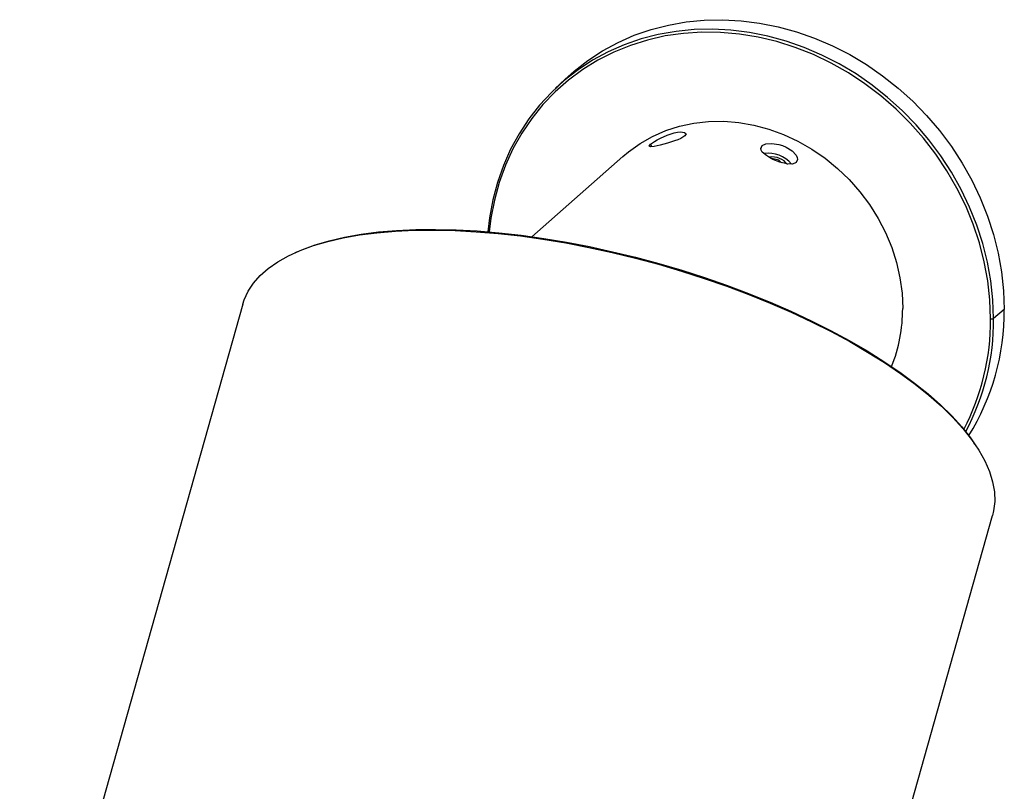
# Paper-space layout '_Dimetric' of a CAD drawing. Units: millimetres. Extents: x -95 to 38, y -160 to 38.
# Drawn here: x -88 to 38, y -61 to 38 of the extents above; entities that cross this region are included whole.
import ezdxf

# ---------------------------------------------------------------- set-up
doc = ezdxf.new("R2010")
doc.units = ezdxf.units.MM

psp = doc.layouts.new('_Dimetric')

# ---------------------------------------------------------------- linework, layer by layer
at = {"color": 7, "linetype": 'Continuous', "lineweight": 25}
for p, q in [((-18.13, 30.45), (-19.4, 29.25)), ((-7.16, 22.12), (-7.05, 21.8)), ((7, 21.52), (7.15, 21.93)), ((-10.71, 20.55), (-22.41, 10.24)), ((9.32, 20.05), (8.24, 20.3)), ((9.32, 20.05), (9.25, 19.87)), ((9.66, 19.74), (9.32, 20.05)), ((-23.77, 10.42), (-23.87, 10.33)), ((-52.6, 8.27), (-52.81, 8.18)), ((-59.5, 1.58), (-88.15, -100.09)), ((38.26, 0.88), (36.89, -0.27)), ((34.5, -16.43), (34.36, -16.23)), ((8.1, -127.21), (36.75, -25.54))]:
    psp.add_line(p, q, dxfattribs=at)
at = {"color": 7, "linetype": 'Continuous', "lineweight": 25, "flags": 128}
for points in [[(-18.13, 30.45), (-16.97, 31.49), (-15.2, 32.87), (-13.31, 34.1), (-11.33, 35.17), (-9.25, 36.09), (-7.09, 36.83), (-4.87, 37.41), (-2.59, 37.82), (-0.26, 38.05), (2.09, 38.1), (4.47, 37.97), (6.85, 37.67), (9.22, 37.2), (11.58, 36.55), (13.9, 35.74), (16.18, 34.76), (18.41, 33.62), (20.56, 32.33), (22.64, 30.9), (24.62, 29.32), (26.51, 27.62), (28.28, 25.79), (29.94, 23.86), (31.46, 21.82), (32.84, 19.69), (34.08, 17.49), (35.17, 15.22), (36.11, 12.89), (36.87, 10.52), (37.48, 8.12), (37.91, 5.71), (38.17, 3.29), (38.26, 0.88)], [(36.89, -0.27), (36.8, 2.14), (36.54, 4.55), (36.11, 6.96), (35.51, 9.36), (34.74, 11.72), (33.81, 14.04), (32.72, 16.31), (31.48, 18.51), (30.1, 20.63), (28.58, 22.67), (26.93, 24.6), (25.16, 26.42), (23.28, 28.12), (21.3, 29.69), (19.22, 31.13), (17.07, 32.41), (14.85, 33.55), (12.58, 34.53), (10.26, 35.34), (7.91, 35.98), (5.54, 36.46), (3.16, 36.76), (0.79, 36.88), (-1.56, 36.83), (-3.88, 36.6), (-6.16, 36.2), (-8.38, 35.62), (-10.53, 34.87), (-12.6, 33.96), (-14.59, 32.89), (-16.47, 31.66), (-18.24, 30.29), (-19.89, 28.77), (-21.41, 27.12), (-22.79, 25.35), (-24.03, 23.46), (-25.12, 21.47), (-26.04, 19.38), (-26.81, 17.21), (-27.41, 14.97), (-27.85, 12.66), (-28.06, 10.87)], [(36.5, -0.32), (36.41, 2.12), (36.14, 4.57), (35.69, 7.01), (35.07, 9.44), (34.27, 11.84), (33.31, 14.19), (32.18, 16.48), (30.9, 18.7), (29.46, 20.84), (27.89, 22.88), (26.18, 24.81), (24.36, 26.63), (22.41, 28.32), (20.37, 29.87), (18.24, 31.27), (16.03, 32.52), (13.75, 33.61), (11.42, 34.54), (9.05, 35.29), (6.65, 35.86), (4.24, 36.25), (1.83, 36.47), (-0.57, 36.5), (-2.94, 36.34), (-5.27, 36.01), (-7.54, 35.49), (-9.75, 34.8), (-11.89, 33.93), (-13.93, 32.89), (-15.87, 31.7), (-17.7, 30.34), (-19.4, 28.84), (-20.98, 27.19), (-22.41, 25.41), (-23.69, 23.52), (-24.82, 21.51), (-25.79, 19.4), (-26.58, 17.21), (-27.21, 14.94), (-27.66, 12.61), (-27.87, 10.85)], [(-10.71, 20.55), (-10.01, 21.14), (-8.51, 22.21), (-6.91, 23.11), (-5.21, 23.85), (-3.43, 24.42), (-1.59, 24.81), (0.3, 25.02), (2.23, 25.05), (4.17, 24.89), (6.11, 24.56), (8.04, 24.04), (9.93, 23.36), (11.77, 22.5), (13.55, 21.49), (15.25, 20.32), (16.86, 19.01), (18.35, 17.57), (19.73, 16.01), (20.97, 14.35), (22.07, 12.59), (23.01, 10.76), (23.8, 8.87), (24.42, 6.93), (24.86, 4.97), (25.13, 3), (25.22, 1.03)], [(-2.76, 23.17), (-3.27, 22.86), (-3.64, 22.69), (-4.07, 22.53), (-4.98, 22.24), (-5.47, 22.1), (-5.93, 21.98), (-6.69, 21.83), (-7.17, 21.78), (-7.34, 21.88), (-7.16, 22.12)], [(-7.16, 22.12), (-6.66, 22.47), (-6.31, 22.68), (-5.9, 22.89), (-5.02, 23.27), (-4.11, 23.56), (-3.68, 23.64), (-3.31, 23.68), (-2.8, 23.63), (-2.6, 23.45), (-2.76, 23.17)], [(11.54, 19.76), (11.06, 19.56), (10.32, 19.58), (9.45, 19.79), (8.55, 20.16), (8.12, 20.39), (7.73, 20.64), (7.19, 21.11), (7.04, 21.34), (6.98, 21.56), (7.15, 21.93)], [(7.15, 21.93), (7.65, 22.16), (8.42, 22.22), (9.31, 22.09), (9.8, 21.94), (10.26, 21.75), (11.04, 21.25), (11.54, 20.69), (11.68, 20.41), (11.72, 20.16), (11.54, 19.76)], [(-59.5, 1.58), (-59.32, 2.14), (-58.81, 3.24), (-58.13, 4.28), (-57.27, 5.25), (-56.23, 6.17), (-55.02, 7.01), (-53.65, 7.78), (-52.12, 8.48), (-50.43, 9.09), (-48.6, 9.63), (-46.62, 10.09), (-44.51, 10.46), (-42.28, 10.75), (-39.92, 10.95), (-37.46, 11.06), (-34.9, 11.09), (-32.25, 11.03), (-29.53, 10.88), (-26.73, 10.65), (-23.87, 10.33)], [(-52.6, 8.27), (-51.91, 8.57), (-50.23, 9.19), (-48.4, 9.72), (-46.43, 10.18), (-44.33, 10.55), (-42.1, 10.84), (-39.76, 11.04), (-37.31, 11.15), (-34.76, 11.18), (-32.12, 11.12), (-29.4, 10.97), (-26.62, 10.74), (-23.77, 10.42)], [(-23.87, 10.33), (-20.97, 9.92), (-18.03, 9.44), (-15.07, 8.87), (-12.09, 8.22), (-9.11, 7.49), (-6.13, 6.69), (-3.18, 5.82), (-0.26, 4.89), (2.62, 3.88), (5.45, 2.82), (8.21, 1.71), (10.9, 0.54), (13.5, -0.68), (16.01, -1.94), (18.42, -3.24), (20.71, -4.57), (22.88, -5.93), (24.92, -7.31), (26.83, -8.71), (28.58, -10.12), (30.19, -11.54), (31.64, -12.96), (32.93, -14.38), (34.04, -15.79), (34.99, -17.18), (35.76, -18.56), (36.35, -19.91), (36.76, -21.23), (36.99, -22.51), (37.03, -23.75), (36.89, -24.95), (36.75, -25.54)], [(-23.77, 10.42), (-20.88, 10.01), (-17.95, 9.53), (-15, 8.96), (-12.03, 8.31), (-9.07, 7.59), (-6.1, 6.8), (-3.16, 5.93), (-0.25, 5), (2.61, 4), (5.43, 2.94), (8.18, 1.83), (10.86, 0.66), (13.45, -0.55), (15.95, -1.8), (18.35, -3.1), (20.63, -4.42), (22.79, -5.78), (24.83, -7.15), (26.72, -8.55), (28.47, -9.95), (30.08, -11.37), (31.52, -12.78), (32.8, -14.19), (33.91, -15.6), (34.36, -16.23)]]:
    psp.add_lwpolyline(points, dxfattribs=at)
at = {"color": 7, "linetype": 'Continuous', "lineweight": 25}
for centre, radius, start, end in [((8, 17.14), 3.81, 39.6225, 98.6091), ((8.41, 17.95), 2.53, 66.6707, 97.2325), ((8.62, 18.19), 2.23, 35.5913, 69.1916), ((5.25, 0.94), 19.96, 338.2853, 0.2464), ((8.26, 0.6), 29.99, 327.9817, 0.5455), ((6.37, -0.52), 30.13, 332.3396, 0.3703), ((6.51, -0.46), 30.38, 331.8531, 0.368), ((36.61, 0.27), 0.599, 259.4287, 297.2947)]:
    psp.add_arc(centre, radius, start, end, dxfattribs=at)

doc.saveas('drawing.dxf')
